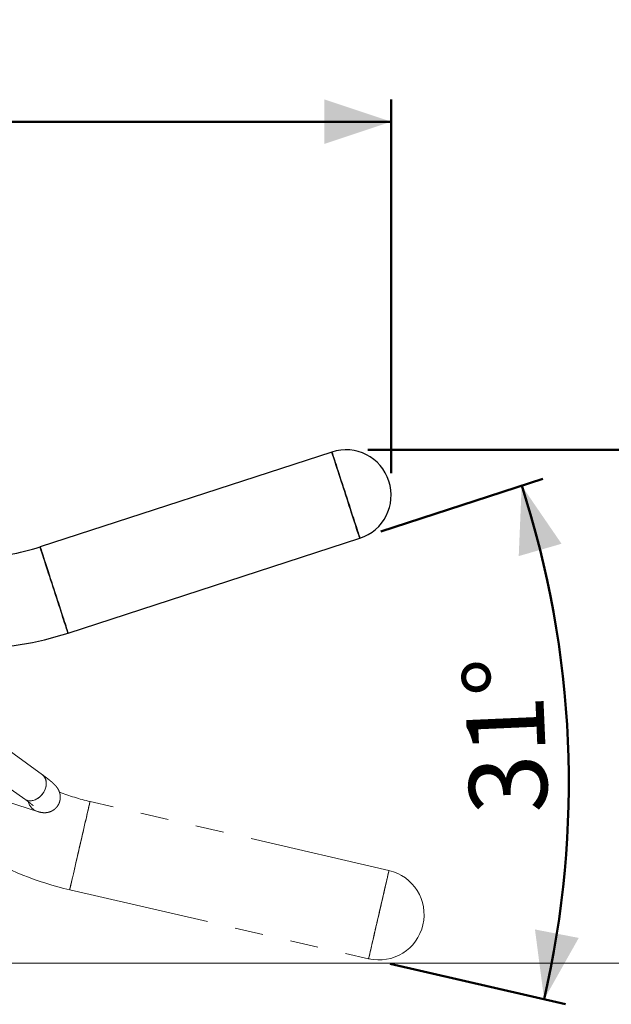
# Model space of a CAD drawing. Units: millimetres. Extents: x 0 to 1050, y 0 to 744.
# Drawn here: x 856 to 923, y 203 to 313 of the extents above; entities that cross this region are included whole.
import ezdxf

# ---------------------------------------------------------------- set-up
doc = ezdxf.new("R2010")
doc.units = ezdxf.units.MM
doc.linetypes.add('PHANTOM', pattern=[1.27, 0.635, -0.127, 0.127, -0.127, 0.127, -0.127])
doc.styles.add('SLDTEXTSTYLE0', font='TXT', dxfattribs={"width": 0.605})
doc.dimstyles.new('SLDDIMSTYLE0', dxfattribs={"dimtxt": 8.75, "dimasz": 7.5, "dimexe": 0, "dimexo": 0.0625, "dimgap": 2.1875, "dimtad": 1, "dimdec": 0, "dimrnd": 1e-09, "dimzin": 12, "dimdsep": 46, "dimtxsty": 'SLDTEXTSTYLE0', "dimsah": 1, "dimcen": 0.09, "dimadec": 0, "dimazin": 3, "dimtfac": 1, "dimtofl": 0, "dimtmove": 0, "dimatfit": 3, "dimfxl": 1, "dimfrac": 2, "dimtolj": 1, "dimtzin": 12, "dimarcsym": 0})
doc.dimstyles.new('SLDDIMSTYLE1', dxfattribs={"dimtxt": 8.75, "dimasz": 7.5, "dimexe": 0, "dimexo": 0.0625, "dimgap": 2.1875, "dimtad": 1, "dimdec": 4, "dimlfac": 25, "dimzin": 12, "dimdsep": 46, "dimtxsty": 'SLDTEXTSTYLE0', "dimsah": 1, "dimcen": 0.09, "dimazin": 3, "dimtfac": 1, "dimtofl": 0, "dimtmove": 0, "dimatfit": 3, "dimfxl": 1, "dimfrac": 2, "dimtolj": 1, "dimtzin": 12, "dimarcsym": 0})

# ---------------------------------------------------------------- blocks, each defined once
blk = doc.blocks.new('_D_3')
at = {"color": 179, "linetype": 'Continuous', "lineweight": 50, "ltscale": 625, "true_color": 0x212142}
for p, q in [((895.34, 265.23), (947.34, 265.23)), ((944.87, 265.23), (944.87, 207.67))]:
    blk.add_line(p, q, dxfattribs=at)
for points in [[(944.87, 265.23), (942.37, 257.73), (947.37, 257.73)], [(944.87, 207.67), (947.37, 215.17), (942.37, 215.17)]]:
    blk.add_solid(points, dxfattribs=at)
at = {"color": 179, "linetype": 'Continuous', "lineweight": 50, "ltscale": 625, "true_color": 0x212142, "insert": (933.59, 230.97), "char_height": 8.75, "attachment_point": 1, "rotation": 90, "style": 'SLDTEXTSTYLE0'}
blk.add_mtext('58', dxfattribs=at)
blk = doc.blocks.new('_D_4')
at = {"color": 7, "linetype": 'Continuous', "lineweight": 50, "ltscale": 625}
for p, q in [((896.79, 256.09), (914.94, 261.98)), ((897.83, 207.61), (917.51, 203.07))]:
    blk.add_line(p, q, dxfattribs=at)
blk.add_arc((810, 227.89), 107.86, 347, 18, dxfattribs=at)
for points in [[(912.58, 261.22), (912.25, 253.32), (917.05, 254.7)], [(915.1, 203.62), (918.98, 210.51), (914.07, 211.46)]]:
    blk.add_solid(points, dxfattribs=at)
at = {"color": 7, "linetype": 'Continuous', "lineweight": 50, "ltscale": 625, "insert": (906.83, 224.22), "char_height": 8.75, "attachment_point": 1, "rotation": 92.5, "style": 'SLDTEXTSTYLE0'}
blk.add_mtext('31°', dxfattribs=at)
blk = doc.blocks.new('_D_5')
at = {"color": 179, "linetype": 'Continuous', "lineweight": 50, "ltscale": 625, "true_color": 0x212142}
for p, q in [((741.66, 258.54), (741.66, 304.5)), ((897.95, 262.63), (897.95, 304.5)), ((741.66, 302.02), (897.95, 302.02))]:
    blk.add_line(p, q, dxfattribs=at)
for points in [[(741.66, 302.02), (749.16, 299.52), (749.16, 304.52)], [(897.95, 302.02), (890.45, 304.52), (890.45, 299.52)]]:
    blk.add_solid(points, dxfattribs=at)
at = {"color": 179, "linetype": 'Continuous', "lineweight": 50, "ltscale": 625, "true_color": 0x212142, "insert": (811.58, 313.3), "char_height": 8.75, "attachment_point": 1, "style": 'SLDTEXTSTYLE0'}
blk.add_mtext('156', dxfattribs=at)

msp = doc.modelspace()

# ---------------------------------------------------------------- linework, layer by layer
at = {"color": 7, "linetype": 'Continuous', "lineweight": 25, "ltscale": 25}
for p, q in [((891.2952281, 264.9827331), (858.5788823, 254.3525517)), ((861.7184973, 244.6898162), (894.4348372, 255.3200007))]:
    msp.add_line(p, q, dxfattribs=at)
at = {"color": 7, "linetype": 'PHANTOM', "lineweight": 18, "ltscale": 25}
for p, q in [((858.8424033, 228.8027167), (836.74343, 244.7824121)), ((834.7687579, 242.0515597), (856.8677313, 226.0718614)), ((850.3209359, 227.2169501), (858.2920379, 224.6831611)), ((897.7025366, 218.0670388), (864.1842044, 225.8053556)), ((861.898706, 215.9057558), (895.4170323, 208.1674393))]:
    msp.add_line(p, q, dxfattribs=at)
at = {"color": 179, "linetype": 'Continuous', "lineweight": 18, "ltscale": 25, "true_color": 0x212142}
msp.add_line((634.7095651, 207.6728791), (962.1094182, 207.6728791), dxfattribs=at)
at = {"color": 7, "linetype": 'Continuous', "lineweight": 25, "ltscale": 25, "flags": 128}
for points in [[(892.8650296, 260.1513654), (892.7336729, 260.5556458), (892.6032401, 260.9570891), (892.4746371, 261.3528818), (892.3487759, 261.7402464), (892.2265328, 262.116465), (892.1087719, 262.478897), (891.9963158, 262.8250033), (891.8899513, 263.1523639), (891.7904234, 263.4586662), (891.6984416, 263.7417764), (891.6146374, 263.9996976), (891.5396011, 264.2306238), (891.4738632, 264.4329459), (891.4178885, 264.6052271), (891.3720584, 264.7462696), (891.336701, 264.8550838), (891.3120664, 264.9309069), (891.2983215, 264.9732024), (891.2952281, 264.9827331)], [(891.2952281, 264.9827331), (891.2966049, 264.9784952), (891.307602, 264.9446398), (891.3295305, 264.8771554), (891.3622237, 264.7765309), (891.4054609, 264.6434575), (891.4589382, 264.4788832), (891.5222741, 264.2839462), (891.5950335, 264.0600234), (891.6766978, 263.8086885), (891.7666948, 263.5316998), (891.8643988, 263.2310003), (891.9691241, 262.9086942), (892.0801318, 262.5670522), (892.196641, 262.2084647), (892.3178411, 261.835447), (892.4428797, 261.4506215), (892.5708807, 261.0566765), (892.700944, 260.6563836), (892.8321577, 260.2525502), (892.9636038, 259.8480016), (893.0943525, 259.4455868), (893.2234979, 259.0481192), (893.350128, 258.6583942), (893.4733546, 258.2791358), (893.5923195, 257.9130143), (893.7061763, 257.5625926), (893.8141382, 257.2303265), (893.9154363, 256.9185525), (894.0093732, 256.6294521), (894.0952814, 256.3650578), (894.1725588, 256.1272204), (894.2406631, 255.9176087), (894.2991233, 255.7376951), (894.3475223, 255.5887401), (894.3855203, 255.4717869), (894.412855, 255.3876609), (894.4293357, 255.3369463), (894.4348372, 255.3200007), (894.4348372, 255.3200007)], [(894.4348372, 255.3200007), (894.4317437, 255.3295344), (894.4179988, 255.3718299), (894.3933642, 255.44765), (894.3580068, 255.5564642), (894.3121768, 255.6975097), (894.256202, 255.8697939), (894.1904641, 256.0721099), (894.1154278, 256.3030392), (894.0316237, 256.5609634), (893.9396358, 256.8440706), (893.8401139, 257.1503758), (893.7337494, 257.4777305), (893.6212934, 257.8238398), (893.5035325, 258.1862718), (893.3812893, 258.5624903), (893.2554281, 258.949855), (893.1268252, 259.3456477), (892.9963923, 259.7470909), (892.8650296, 260.1513654)], [(861.7184973, 244.6898162), (861.7171145, 244.6940541), (861.7061174, 244.7279126), (861.6841889, 244.7953939), (861.6514958, 244.8960215), (861.6082585, 245.0290918), (861.5547813, 245.1936722), (861.4914454, 245.3886062), (861.418686, 245.6125259), (861.3370216, 245.8638638), (861.2470246, 246.1408526), (861.1493207, 246.441555), (861.0445953, 246.7638582), (860.9335936, 247.1055001), (860.8170784, 247.4640876), (860.6958783, 247.8371054), (860.5708397, 248.2219338), (860.4428387, 248.6158758), (860.3127754, 249.0161687), (860.1815618, 249.4200021), (860.0501216, 249.8245478), (859.9193669, 250.2269656), (859.7902215, 250.6244302), (859.6635914, 251.0141581), (859.5403648, 251.3934135), (859.4214029, 251.7595381), (859.3075431, 252.1099597), (859.1995842, 252.4422228), (859.0982831, 252.7539998), (859.0043492, 253.0430973), (858.918441, 253.3074945), (858.8411636, 253.545332), (858.7730563, 253.7549436), (858.7145991, 253.9348573), (858.6662001, 254.0838122), (858.6281992, 254.2007655), (858.6008645, 254.2848915), (858.5843868, 254.3356061), (858.5788823, 254.3525517), (858.5788823, 254.3525517)], [(858.5788823, 254.3525517), (858.5802591, 254.3483138), (858.5912592, 254.3144554), (858.6131847, 254.246974), (858.6458809, 254.1463465), (858.6891181, 254.0132761), (858.7425954, 253.8486958), (858.8059313, 253.6537617), (858.8786877, 253.429842), (858.960352, 253.1785041), (859.050352, 252.9015154), (859.148056, 252.6008129), (859.2527783, 252.2785097), (859.363786, 251.9368678), (859.4802982, 251.5782803), (859.6014983, 251.2052625), (859.7265369, 250.8204341), (859.8545349, 250.4264921), (859.9845982, 250.0261992), (860.1158119, 249.6223629), (860.247258, 249.2178202), (860.3780127, 248.8154024), (860.5071521, 248.4179378), (860.6337822, 248.0282098), (860.7570148, 247.6489544), (860.8759738, 247.2828299), (860.9898306, 246.9324082), (861.0977924, 246.6001421), (861.1990965, 246.2883681), (861.2930275, 245.9992677), (861.3789356, 245.7348734), (861.4562131, 245.497036), (861.5243173, 245.2874243), (861.5827776, 245.1075107), (861.6311765, 244.9585557), (861.6691745, 244.8416024), (861.6965092, 244.7574735), (861.7129899, 244.7067618), (861.7184973, 244.6898162), (861.7184973, 244.6898162)]]:
    msp.add_lwpolyline(points, dxfattribs=at)
at = {"color": 7, "linetype": 'PHANTOM', "lineweight": 18, "ltscale": 25, "flags": 128}
for points in [[(858.8424033, 228.8027167), (858.9116073, 228.7476108), (859.0394444, 228.6119521), (859.1420359, 228.4512565), (859.2172003, 228.2689497), (859.2633343, 228.0689165), (859.2794514, 227.8554231), (859.2652089, 227.6330173), (859.2209137, 227.4064392), (859.1475076, 227.1805197), (859.0465552, 226.9600719), (858.9202083, 226.7497957), (858.7711609, 226.5541717), (858.602587, 226.377371), (858.4180809, 226.2231603), (858.2215763, 226.0948256), (858.0172605, 225.995104), (857.8094876, 225.9261191), (857.6026834, 225.889343), (857.4012614, 225.8855581), (857.2095103, 225.9148464), (857.0315189, 225.9765834), (856.8710781, 226.0694519), (856.8677313, 226.0718614)], [(858.9864022, 226.8533766), (859.1003544, 227.0693138), (859.1877676, 227.293095), (859.2467762, 227.5199488), (859.2761225, 227.7450413), (859.2751808, 227.9635742), (859.2439718, 228.1708896), (859.1831631, 228.3625707), (859.0940452, 228.5345301), (858.9785225, 228.6831051), (858.8424957, 228.8026497)], [(856.8672902, 226.0721803), (856.94888, 226.019235), (857.1185506, 225.9417251), (857.3039151, 225.8960918), (857.5010276, 225.8833051), (857.7056861, 225.9036407), (857.9135305, 225.956662), (858.1201262, 226.041241), (858.3210743, 226.1555731), (858.5120863, 226.2972236), (858.6891002, 226.4631733), (858.848334, 226.6498834), (858.9864022, 226.8533766)], [(861.898706, 215.9057558), (861.8997074, 215.9100972), (861.9077123, 215.9447864), (861.9236744, 216.0139203), (861.9474745, 216.1170155), (861.9789517, 216.2533477), (862.0178795, 216.4219618), (862.0639837, 216.6216739), (862.1169484, 216.8510832), (862.1763981, 217.1085812), (862.2419155, 217.3923619), (862.3130358, 217.7004345), (862.3892701, 218.0306375), (862.4700821, 218.3806554), (862.5548935, 218.7480331), (862.6431263, 219.1301934), (862.7341486, 219.5244566), (862.8273225, 219.9280553), (862.9220045, 220.3381598), (863.017521, 220.751895), (863.1132103, 221.1663559), (863.2083929, 221.5786368), (863.3024014, 221.9858468), (863.3945859, 222.3851278), (863.4842909, 222.7736801), (863.5708845, 223.1487781), (863.6537707, 223.5077903), (863.7323595, 223.8481998), (863.8061023, 224.1676182), (863.8744867, 224.4638041), (863.9370239, 224.7346818), (863.9932788, 224.9783486), (864.0428579, 225.1930982), (864.0854097, 225.3774226), (864.120642, 225.5300298), (864.1483045, 225.6498486), (864.1682005, 225.7360384), (864.180199, 225.7879958), (864.1842044, 225.8053556), (864.1842044, 225.8053556)], [(864.1842044, 225.8053556), (864.183203, 225.8010134), (864.1751981, 225.766325), (864.159236, 225.6971911), (864.1354359, 225.5940959), (864.1039587, 225.4577637), (864.0650309, 225.2891496), (864.0189267, 225.0894368), (863.965962, 224.8600274), (863.9065123, 224.6025294), (863.8409949, 224.3187487), (863.7698746, 224.0106762), (863.6936403, 223.6804739), (863.6128283, 223.330456), (863.5280169, 222.9630783), (863.4397841, 222.5809172), (863.3487619, 222.1866548), (863.2555879, 221.7830554), (863.1609059, 221.3729501), (863.0653895, 220.9592164), (862.9697002, 220.5447555), (862.8745175, 220.1324739), (862.7805091, 219.7252646), (862.6883245, 219.3259835), (862.5986195, 218.9374305), (862.5120259, 218.5623325), (862.4291397, 218.2033204), (862.3505509, 217.8629108), (862.2768081, 217.5434932), (862.2084237, 217.2473066), (862.1458865, 216.9764295), (862.0896316, 216.732762), (862.0400525, 216.5180124), (861.9975007, 216.3336881), (861.9622684, 216.1810815), (861.9346059, 216.0612628), (861.9147039, 215.9750722), (861.9027114, 215.9231149), (861.898706, 215.9057558), (861.898706, 215.9057558)], [(897.7025366, 218.0670388), (897.7015353, 218.0626974), (897.6935244, 218.0280082), (897.6775623, 217.9588743), (897.6537622, 217.8557791), (897.6222909, 217.7194469), (897.5833631, 217.5508335), (897.537253, 217.3511215), (897.4842883, 217.1217114), (897.4248446, 216.8642134), (897.3593271, 216.5804327), (897.2882009, 216.2723601), (897.2119666, 215.9421571), (897.1311606, 215.5921392), (897.0463431, 215.2247615), (896.9581163, 214.8426011), (896.8670941, 214.4483388), (896.7739142, 214.0447393), (896.6792381, 213.6346344), (896.5837157, 213.2208999), (896.4880324, 212.8064387), (896.3928497, 212.3941574), (896.2988353, 211.9869482), (896.2066568, 211.5876671), (896.1169518, 211.1991145), (896.0303522, 210.8240165), (895.947466, 210.4650037), (895.8688772, 210.1245945), (895.7951344, 209.8051766), (895.7267559, 209.5089903), (895.6642187, 209.2381135), (895.6079639, 208.9944458), (895.5583847, 208.7796965), (895.515833, 208.595372), (895.4806007, 208.4427652), (895.4529381, 208.3229464), (895.4330361, 208.2367561), (895.4210437, 208.184799), (895.4170323, 208.1674393), (895.4170323, 208.1674393)], [(896.5597845, 213.1172393), (896.6554082, 213.5314278), (896.7503584, 213.9427111), (896.8439735, 214.3482044), (896.9355977, 214.7450633), (897.0245815, 215.1305042), (897.1103108, 215.5018233), (897.1921719, 215.8564165), (897.2696043, 216.1917962), (897.3420537, 216.5056102), (897.4090136, 216.7956576), (897.4700189, 217.0599029), (897.5246406, 217.2964938), (897.5724972, 217.5037697), (897.6132429, 217.6802777), (897.6466036, 217.8247787), (897.6723469, 217.9362603), (897.690276, 218.0139393), (897.7002836, 218.0572718), (897.7025366, 218.0670388)], [(895.4170323, 208.1674393), (895.4192913, 208.1772066), (895.429293, 208.2205391), (895.447228, 208.2982184), (895.4729653, 208.4096998), (895.506326, 208.5542011), (895.5470777, 208.7307088), (895.5949283, 208.9379849), (895.64955, 209.1745755), (895.7105554, 209.4388211), (895.7775212, 209.7288679), (895.8499706, 210.0426819), (895.9273971, 210.3780618), (896.0092581, 210.7326549), (896.0949874, 211.1039743), (896.1839712, 211.4894152), (896.2755955, 211.8862741), (896.3692105, 212.2917675), (896.4641607, 212.7030507), (896.5597845, 213.1172393)]]:
    msp.add_lwpolyline(points, dxfattribs=at)
at = {"color": 7, "linetype": 'Continuous', "lineweight": 25, "ltscale": 625}
for centre, radius, start, end in [((892.8650322, 260.1513683), 5.08, 288, 108), ((850.8781782, 278.0528791), 24.92, 279.684705052, 288), ((850.8781782, 278.0528791), 35.08, 270, 288)]:
    msp.add_arc(centre, radius, start, end, dxfattribs=at)
at = {"color": 7, "linetype": 'PHANTOM', "lineweight": 18, "ltscale": 625}
for centre, radius, start, end in [((869.7899867, 250.0866574), 24.92, 248.684705052, 257), ((858.7816677, 226.1865969), 1.5811568, 195.068142631, 251.96092176), ((858.7849785, 226.1897216), 1.5851534, 195.195671479, 251.883797857), ((869.7899867, 250.0866574), 35.08, 239, 257), ((896.5597853, 213.1172392), 5.08, 257, 77)]:
    msp.add_arc(centre, radius, start, end, dxfattribs=at)
at = {"color": 7, "linetype": 'PHANTOM', "lineweight": 18, "ltscale": 25}
for points, knots in [([(858.2920379, 224.6831611), (858.3314767, 224.6709804), (858.4219101, 224.64305), (858.5621908, 224.6067322), (858.7149929, 224.5756373), (858.866255, 224.5546288), (859.0219201, 224.5440471), (859.1863947, 224.5459247), (859.3615289, 224.5636273), (859.5460911, 224.6010828), (859.7359292, 224.6616224), (859.9254744, 224.7473057), (860.1085052, 224.8584473), (860.2793082, 224.9938712), (860.4382759, 225.1565876), (860.5776404, 225.3439748), (860.6908748, 225.5509488), (860.7725574, 225.7638671), (860.8242343, 225.9779391), (860.8480131, 226.1890566), (860.8464939, 226.3933424), (860.822855, 226.5871045), (860.7809561, 226.7671495), (860.7250629, 226.9314265), (860.6592613, 227.07941), (860.5866248, 227.2125269), (860.5084015, 227.3341735), (860.4233067, 227.4494764), (860.3267503, 227.5656175), (860.2077143, 227.6941696), (860.0496776, 227.8483426), (859.857383, 228.0190224), (859.6379737, 228.2006672), (859.4082206, 228.3819525), (859.1649442, 228.5666454), (858.9696924, 228.7105168), (858.8623414, 228.7882749), (858.8424033, 228.8027167)], [0, 0, 0, 0, 0.0266794466, 0.0611760432, 0.0906019948, 0.1163276404, 0.1396627234, 0.161815406, 0.1836647812, 0.2055864295, 0.2278395121, 0.25042182, 0.2732248922, 0.296151802, 0.3191374882, 0.3444373096, 0.3689333909, 0.3926405256, 0.4156678264, 0.4381075502, 0.4600201619, 0.4814449487, 0.5024291598, 0.5230898258, 0.5437219551, 0.5647699747, 0.5869510045, 0.6113705863, 0.6396450894, 0.674462697, 0.7213760289, 0.7836820906, 0.8374632687, 0.8881016362, 0.9415146416, 0.9891376277, 1, 1, 1, 1]), ([(856.8677313, 226.0718614), (856.9083669, 226.0423631), (857.0232178, 225.9589905), (857.1941127, 225.8319669), (857.3707578, 225.6969411), (857.5187338, 225.5797527), (857.6324535, 225.4858663), (857.713926, 225.4152583), (857.7656396, 225.3680313), (857.7943565, 225.3398146), (857.7964882, 225.3375131), (857.7974117, 225.3365159)], [0, 0, 0, 0, 0.0770088681, 0.2176546149, 0.3562186611, 0.4915801547, 0.6225390743, 0.7336248174, 0.8361587343, 0.9290131387, 1, 1, 1, 1])]:
    msp.add_open_spline(points, degree=3, knots=knots, dxfattribs=at)

# ---------------------------------------------------------------- dimensions: what is measured, and where the dimension line sits
at = {"color": 179, "linetype": 'Continuous', "lineweight": 50, "ltscale": 25, "true_color": 0x212142}
dim = msp.add_linear_dim(base=(897.9450322, 302.0210424), p1=(741.6578852, 256.0682451), p2=(897.9450322, 260.1513683), dimstyle='SLDDIMSTYLE0', dxfattribs=at)
dim.commit()
dim.dimension.update_dxf_attribs({"geometry": '_D_5', "text_midpoint": (819.8014587, 302.0210424), "dimtype": 160})
dim = msp.add_linear_dim(base=(944.8650457, 207.6728791), p1=(892.8650322, 265.2313683), p2=(962.1094182, 207.6728791), angle=90, dimstyle='SLDDIMSTYLE0', dxfattribs=at)
dim.commit()
dim.dimension.update_dxf_attribs({"geometry": '_D_3', "text_midpoint": (944.8650457, 236.4521237), "dimtype": 160})
at = {"color": 7, "linetype": 'Continuous', "lineweight": 50, "ltscale": 25}
dim = msp.add_angular_dim_2l(base=(917.7572327, 232.5912821), line1=((894.4348386, 255.3200012), (861.7184944, 244.6898166)), line2=((895.417034, 208.1674393), (861.8987038, 215.9057556)), dimstyle='SLDDIMSTYLE1', dxfattribs=at)
dim.commit()
dim.dimension.update_dxf_attribs({"geometry": '_D_4', "text_midpoint": (917.7572327, 232.5912821), "dimtype": 162})

doc.saveas('drawing.dxf')
